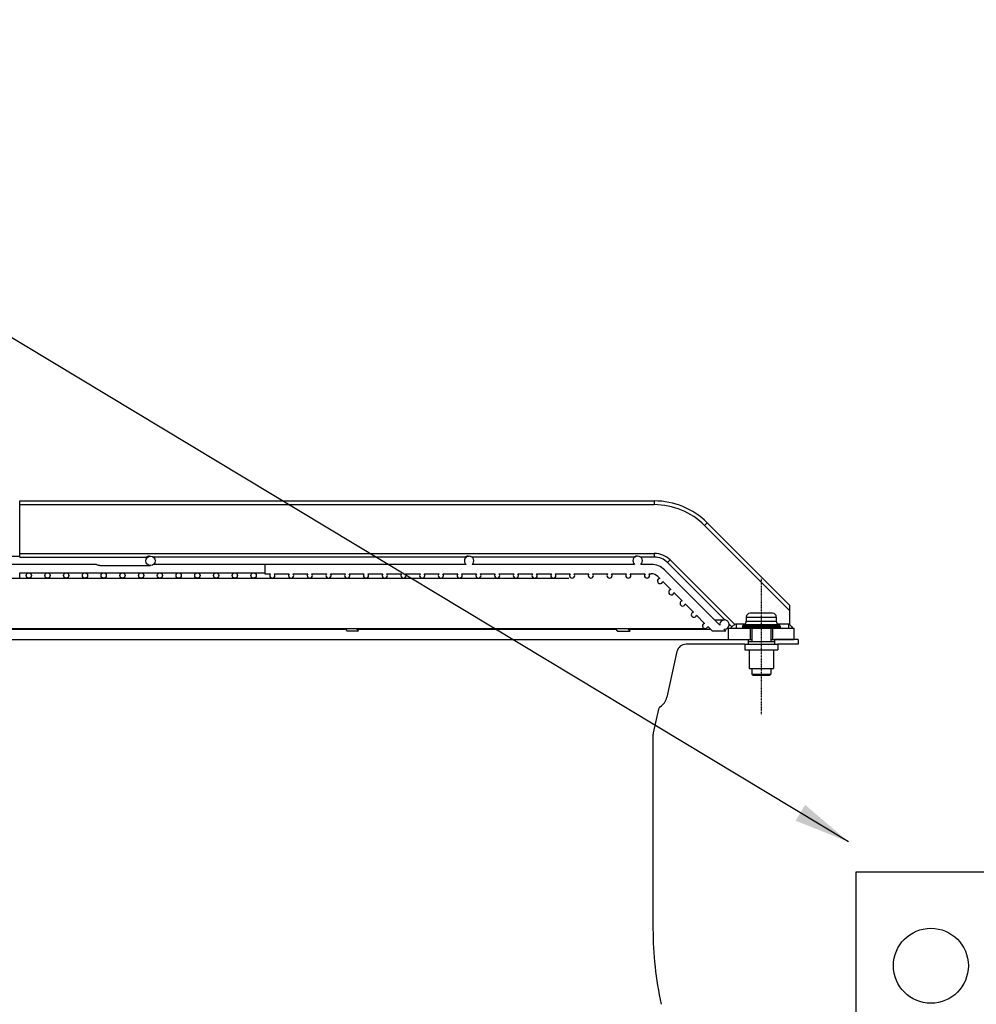
# Model space of a CAD drawing. Units: millimetres. Extents: x 23849 to 38730, y 2317 to 13677.
# Drawn here: x 32969 to 33479, y 12938 to 13464 of the extents above; entities that cross this region are included whole.
import ezdxf

# ---------------------------------------------------------------- set-up
doc = ezdxf.new("R2010")
doc.units = ezdxf.units.MM
doc.header["$LTSCALE"] = 0.4
for name, pattern in [('CENTER', [0.6, 0.375, -0.075, 0.075, -0.075]), ('CENTRO2', [28.575, 19.05, -3.175, 3.175, -3.175]), ('TRAZOS2', [9.525, 6.35, -3.175])]:
    doc.linetypes.add(name, pattern=pattern)
for name, color, linetype in [('Anotaciones Finas', 3, 'Continuous'), ('Anotaciones Medias', 3, 'Continuous'), ('Cajetín Fino', 5, 'Continuous'), ('Contornos Ocultos', 6, 'TRAZOS2'), ('Cotas', 2, 'Continuous'), ('Ejes', 2, 'CENTRO2')]:
    doc.layers.add(name, color=color, linetype=linetype)
doc.styles.add('UNE00', font='romans.shx', dxfattribs={"width": 0.9})
doc.dimstyles.new('UNE', dxfattribs={"dimscale": 0, "dimtxt": 2.5, "dimasz": 2.5, "dimexe": 1.5, "dimexo": 0, "dimgap": 1, "dimtad": 1, "dimrnd": 1.38778e-17, "dimdsep": 46, "dimtxsty": 'UNE00', "dimcen": 2.5, "dimclrd": 256, "dimclre": 256, "dimclrt": 256, "dimazin": 0, "dimtfac": 1, "dimtmove": 0, "dimatfit": 3, "dimfxl": 1, "dimlwd": -1, "dimlwe": -1, "dimarcsym": 0})

# ---------------------------------------------------------------- blocks, each defined once
blk = doc.blocks.new('A$C3B105E21')
at = {"layer": 'Anotaciones Finas', "linetype": 'Continuous'}
for p, q in [((1594.21, 274), (1582.21, 274)), ((1579.21, 268.07), (1578.46, 267.64)), ((1579.21, 268.07), (1597.21, 268.07)), ((1580.21, 272), (1596.21, 272)), ((1580.21, 272), (1580.21, 269.81)), ((1580.21, 269.81), (1596.21, 269.81)), ((1596.21, 272), (1596.21, 269.81)), ((1597.21, 268.07), (1597.96, 267.64)), ((1578.21, 267.21), (1598.21, 267.21)), ((1578.21, 267.21), (1578.21, 266.5)), ((1578.21, 266.5), (1598.21, 266.5)), ((1578.46, 267.64), (1597.96, 267.64)), ((1578.71, 266), (1597.71, 266)), ((1583.21, 266), (1583.21, 259)), ((1593.21, 266), (1593.21, 259)), ((1598.21, 267.21), (1598.21, 266.5)), ((1581.21, 260), (1581.21, 257.5)), ((1581.21, 259), (1581.21, 257.5)), ((1581.22, 259), (1595.21, 259)), ((1595.21, 260), (1595.21, 257.5)), ((1595.21, 259), (1595.21, 257.5)), ((1579.46, 257.5), (1579.46, 254.5)), ((1579.47, 257.5), (1596.96, 257.5)), ((1579.47, 254.5), (1596.96, 254.5)), ((1581.71, 254.5), (1581.71, 244.5)), ((1594.71, 254.5), (1594.71, 244.5)), ((1596.96, 257.5), (1596.96, 254.5)), ((1581.72, 244.5), (1594.71, 244.5)), ((1583.21, 244.5), (1583.21, 241.5)), ((1593.21, 244.5), (1593.21, 241.5)), ((1583.21, 241.5), (1583.71, 241)), ((1583.21, 241.5), (1593.21, 241.5)), ((1583.72, 241), (1592.71, 241)), ((1593.21, 241.5), (1592.71, 241))]:
    blk.add_line(p, q, dxfattribs=at)
for centre, radius, start, end in [((1582.21, 272), 2, 90, 180), ((1594.21, 272), 2, 0, 90), ((1578.21, 269.81), 2, 300, 0), ((1598.21, 269.81), 2, 180, 240), ((1578.71, 267.21), 0.5, 120, 180), ((1578.71, 266.5), 0.5, 180, 270), ((1597.71, 266.5), 0.5, 270, 0), ((1597.71, 267.21), 0.5, 0, 60)]:
    blk.add_arc(centre, radius, start, end, dxfattribs=at)
at = {"layer": 'Anotaciones Medias', "linetype": 'Continuous'}
for p, q in [((1192.37, 334), (1531.07, 334)), ((1192.37, 304), (1192.37, 334)), ((1192.37, 332), (1531.07, 332)), ((1531.07, 334), (1531.07, 332)), ((1559.36, 322.28), (1557.94, 320.87)), ((1603.21, 275.59), (1557.94, 320.87)), ((1603.21, 278.42), (1559.36, 322.28)), ((1192.37, 306), (1531.07, 306)), ((1531.07, 306), (1531.07, 304)), ((1233.01, 300.1), (1133.84, 300.1)), ((1185.65, 304.5), (1192.37, 304.5)), ((1192.37, 304), (1260.05, 304)), ((1233.02, 300.1), (1233.01, 300.1)), ((1261.63, 304.5), (1262.21, 304.5)), ((1430.26, 304), (1263.71, 304)), ((1430.59, 300.1), (1263.84, 300.1)), ((1323.21, 300.1), (1323.21, 295.1)), ((1431.81, 304.5), (1432.21, 304.5)), ((1520.33, 304), (1433.71, 304)), ((1520.59, 300.1), (1433.84, 300.1)), ((1531.07, 304), (1523.71, 304)), ((1529.46, 300.1), (1523.84, 300.1)), ((1539.56, 302.48), (1538.14, 301.07)), ((1568.73, 270.48), (1538.14, 301.07)), ((1574.06, 267.98), (1539.56, 302.48)), ((1192.37, 295.6), (1323.21, 295.6)), ((1192.37, 292.8), (1192.37, 295.6)), ((1235.13, 299.5), (1262.21, 299.5)), ((1323.21, 295.1), (1326.14, 295.1)), ((1328.29, 295.1), (1336.14, 295.1)), ((1338.29, 295.1), (1346.14, 295.1)), ((1348.29, 295.1), (1356.14, 295.1)), ((1358.29, 295.1), (1366.14, 295.1)), ((1368.29, 295.1), (1376.14, 295.1)), ((1378.29, 295.1), (1386.14, 295.1)), ((1388.29, 295.1), (1396.14, 295.1)), ((1398.29, 295.1), (1406.14, 295.1)), ((1408.29, 295.1), (1416.14, 295.1)), ((1418.29, 295.1), (1426.14, 295.1)), ((1428.29, 295.1), (1436.14, 295.1)), ((1438.29, 295.1), (1446.14, 295.1)), ((1448.29, 295.1), (1456.14, 295.1)), ((1458.29, 295.1), (1466.14, 295.1)), ((1468.29, 295.1), (1476.14, 295.1)), ((1478.29, 295.1), (1486.14, 295.1)), ((1488.29, 295.1), (1496.14, 295.1)), ((1498.29, 295.1), (1506.14, 295.1)), ((1508.29, 295.1), (1516.14, 295.1)), ((1518.29, 295.1), (1526.14, 295.1)), ((1528.29, 295.1), (1529.46, 295.1)), ((1566.05, 267.64), (1536.53, 297.17)), ((1142.48, 292.68), (1347.26, 292.68)), ((1347.1, 292.8), (1347.18, 292.68)), ((1348.61, 292.68), (1485.42, 292.68)), ((1353.31, 292.68), (1353.22, 292.8)), ((1407.24, 292.8), (1427.21, 292.8)), ((1532.99, 293.63), (1533.97, 292.66)), ((1535.59, 291.03), (1539.97, 286.66)), ((1541.59, 285.03), (1545.97, 280.66)), ((1547.59, 279.03), (1551.97, 274.66)), ((1603.21, 278.42), (1603.21, 267.96)), ((1553.59, 273.03), (1557.97, 268.66)), ((1563.2, 270.5), (1568.53, 270.5)), ((1572.44, 266.77), (1571.02, 268.2)), ((1579.39, 268.2), (1574.71, 268.2)), ((1574.71, 268.2), (1574.71, 266)), ((1602.71, 268.2), (1597.04, 268.2)), ((1602.71, 268.2), (1602.71, 266)), ((1045.44, 265.88), (1558.21, 265.88)), ((1155.93, 265.5), (1366.4, 265.5)), ((1366.13, 265.88), (1367.11, 264.5)), ((1373.23, 264.5), (1367.11, 264.5)), ((1373.23, 264.5), (1372.26, 265.88)), ((1372.53, 265.5), (1510.53, 265.5)), ((1510.18, 265.88), (1511.45, 264.5)), ((1511.45, 264.5), (1518.26, 264.5)), ((1518.26, 264.5), (1517.29, 265.55)), ((1517.29, 265.5), (1561.13, 265.5)), ((1559.59, 267.03), (1562.13, 264.5)), ((1569.2, 264.5), (1562.13, 264.5)), ((1569.2, 264.5), (1568.17, 265.52)), ((1570.71, 266), (1578.71, 266)), ((1570.71, 260), (1570.71, 266)), ((1582.21, 266), (1582.21, 260)), ((1594.21, 266), (1594.21, 260)), ((1597.71, 266), (1605.71, 266)), ((1605.71, 260), (1605.71, 266)), ((746.93, 260), (1581.21, 260)), ((1570.71, 260), (1583.21, 260)), ((1593.21, 260), (1605.71, 260)), ((1607.89, 260), (1595.21, 260)), ((1607.89, 260), (1607.89, 257.5)), ((1543.18, 253.58), (1537.77, 229.17)), ((1579.47, 257.5), (1548.07, 257.5)), ((1607.89, 257.5), (1596.96, 257.5)), ((1533.3, 222.84), (1530.51, 210.25)), ((1530.39, 209.17), (1530.39, 105.62))]:
    blk.add_line(p, q, dxfattribs=at)
for centre, radius in [((1262.21, 302), 2.5), ((1197.21, 294.2), 1.4), ((1207.21, 294.2), 1.4), ((1217.21, 294.2), 1.4), ((1227.21, 294.2), 1.4), ((1237.21, 294.2), 1.4), ((1247.21, 294.2), 1.4), ((1257.21, 294.2), 1.4), ((1267.21, 294.2), 1.4), ((1277.21, 294.2), 1.4), ((1287.21, 294.2), 1.4), ((1297.21, 294.2), 1.4), ((1307.21, 294.2), 1.4), ((1317.21, 294.2), 1.4)]:
    blk.add_circle(centre, radius, dxfattribs=at)
for centre, radius, start, end in [((1531.07, 294), 40, 45, 90), ((1531.07, 294), 38, 45, 90), ((1531.07, 294), 12, 45, 90), ((1432.21, 302), 2.5, 310.5358, 229.4642), ((1522.21, 302), 2.5, 310.5358, 229.4642), ((1529.46, 290.1), 10, 45, 90), ((1531.07, 294), 10, 45, 90), ((1327.21, 294.2), 1.4, 139.9948, 40.0052), ((1337.21, 294.2), 1.4, 139.9948, 40.0052), ((1347.21, 294.2), 1.4, 139.9948, 40.0052), ((1357.21, 294.2), 1.4, 139.9948, 40.0052), ((1367.21, 294.2), 1.4, 139.9948, 40.0052), ((1377.21, 294.2), 1.4, 139.9948, 40.0052), ((1387.21, 294.2), 1.4, 139.9948, 40.0052), ((1397.21, 294.2), 1.4, 139.9948, 40.0052), ((1407.21, 294.2), 1.4, 139.9948, 40.0052), ((1417.21, 294.2), 1.4, 139.9948, 40.0052), ((1427.21, 294.2), 1.4, 139.9948, 40.0052), ((1437.21, 294.2), 1.4, 139.9948, 40.0052), ((1447.21, 294.2), 1.4, 139.9948, 40.0052), ((1457.21, 294.2), 1.4, 139.9948, 40.0052), ((1467.21, 294.2), 1.4, 139.9948, 40.0052), ((1477.21, 294.2), 1.4, 139.9948, 40.0052), ((1487.21, 294.2), 1.4, 139.9948, 40.0052), ((1497.21, 294.2), 1.4, 139.9948, 40.0052), ((1507.21, 294.2), 1.4, 139.9948, 40.0052), ((1517.21, 294.2), 1.4, 139.9948, 40.0052), ((1527.21, 294.2), 1.4, 139.9948, 40.0052), ((1529.46, 290.1), 5, 45, 90), ((1534.21, 291.28), 1.4, 100.1501, 349.8499), ((1540.21, 285.28), 1.4, 100.1501, 349.8499), ((1546.21, 279.28), 1.4, 100.1501, 349.8499), ((1552.21, 273.28), 1.4, 100.1501, 349.8499), ((1558.21, 267.28), 1.4, 100.1501, 349.8499), ((1568.53, 268), 2.5, 261.8699, 188.1301), ((1641.24, 300.67), 50, 220.4997, 220.7078), ((1641.24, 300.68), 50.01, 220.708, 223.911), ((1535.7, 300.67), 49.99, 316.0886, 317.3048), ((1535.69, 300.68), 50.01, 317.3047, 317.6121), ((1548.07, 252.5), 5, 90, 167.5), ((1529.94, 230.91), 8.02, 301.9954, 347.5), ((1535.25, 222.41), 2, 121.9954, 167.5), ((1535.39, 209.17), 5, 167.5, 180), ((1715.89, 105.62), 185.5, 180, 192.5209)]:
    blk.add_arc(centre, radius, start, end, dxfattribs=at)
for points, knots in [([(1235.13, 299.5), (1234.91, 299.5), (1234.48, 299.56), (1233.9, 299.77), (1233.43, 299.98), (1233.14, 300.09), (1233.02, 300.1)], [0, 0, 0, 0, 0.290352, 0.585261, 0.835302, 1, 1, 1, 1]), ([(1261.63, 304.5), (1261.43, 304.5), (1261.15, 304.46), (1260.79, 304.36), (1260.55, 304.27), (1260.36, 304.17), (1260.21, 304.08), (1260.11, 304.03), (1260.06, 304), (1260.05, 304)], [0, 0, 0, 0, 0.346887, 0.511649, 0.663585, 0.795632, 0.899888, 0.969591, 1, 1, 1, 1]), ([(1431.81, 304.5), (1431.62, 304.5), (1431.34, 304.46), (1430.98, 304.36), (1430.75, 304.27), (1430.56, 304.17), (1430.41, 304.08), (1430.32, 304.03), (1430.28, 304), (1430.26, 304)], [0, 0, 0, 0, 0.349803, 0.515851, 0.6687, 0.800973, 0.904475, 0.972359, 1, 1, 1, 1]), ([(1521.87, 304.5), (1521.68, 304.5), (1521.39, 304.46), (1521.04, 304.36), (1520.81, 304.27), (1520.62, 304.17), (1520.48, 304.08), (1520.38, 304.04), (1520.34, 304), (1520.33, 304)], [0, 0, 0, 0, 0.350708, 0.517156, 0.670288, 0.802629, 0.905892, 0.973209, 1, 1, 1, 1]), ([(1347.76, 292.66), (1347.66, 292.66), (1347.49, 292.66), (1347.32, 292.68), (1347.26, 292.68)], [0, 0, 0, 0, 0.611266, 1, 1, 1, 1]), ([(1348.61, 292.68), (1348.53, 292.68), (1348.25, 292.67), (1347.96, 292.66), (1347.76, 292.66)], [0, 0, 0, 0, 0.277396, 1, 1, 1, 1]), ([(1603.21, 267.96), (1603.11, 268.05), (1602.95, 268.17), (1602.76, 268.2), (1602.71, 268.2)], [0, 0, 0, 0, 0.749474, 1, 1, 1, 1]), ([(1517.29, 265.55), (1517.27, 265.57), (1517.22, 265.6), (1517.12, 265.66), (1516.98, 265.75), (1516.87, 265.83), (1516.82, 265.88)], [0, 0, 0, 0, 0.11529, 0.326594, 0.626339, 1, 1, 1, 1]), ([(1574.06, 267.98), (1573.78, 267.8), (1573.37, 267.54), (1572.89, 267.2), (1572.7, 267.05), (1572.62, 266.97)], [0, 0, 0, 0, 0.576653, 0.816746, 1, 1, 1, 1])]:
    blk.add_open_spline(points, degree=3, knots=knots, dxfattribs=at)
blk.add_open_spline([(1574.71, 268.2), (1574.49, 268.2), (1574.26, 268.1), (1574.06, 267.98)], degree=3, dxfattribs=at)
at = {"layer": 'Contornos Ocultos', "linetype": 'Continuous'}
blk.add_arc((1537.73, 66.05), 3, 192.5209, 194.0559, dxfattribs=at)
at = {"layer": 'Ejes', "linetype": 'CENTER'}
blk.add_line((1588.21, 292.34), (1588.21, 219.92), dxfattribs=at)
blk = doc.blocks.new('liftingpoints1670')
at = {"layer": 'Anotaciones Medias'}
blk.add_lwpolyline([(8104.58, 5167.85), (8184.58, 5167.85), (8184.58, 5307.85), (8104.58, 5307.85)], close=True, dxfattribs=at)
blk.add_circle((8144.58, 5257.85), 20, dxfattribs=at)
at = {"layer": 'Cotas'}
blk.add_leader([(8100.62, 5323.99), (7372.25, 5762.79), (7216.75, 5762.79)], dimstyle='UNE', override={"dimscale": 30, "dimasz": 1, "dimtad": 0}, dxfattribs=at)

msp = doc.modelspace()

# ---------------------------------------------------------------- block references
at = {"layer": 'Anotaciones Medias'}
msp.add_blockref('A$C3B105E21', (31776.225, 12872.892), dxfattribs=at)
at = {"layer": 'Cajetín Fino'}
msp.add_blockref('liftingpoints1670', (25310.359, 7700.944), dxfattribs=at)

doc.saveas('drawing.dxf')
